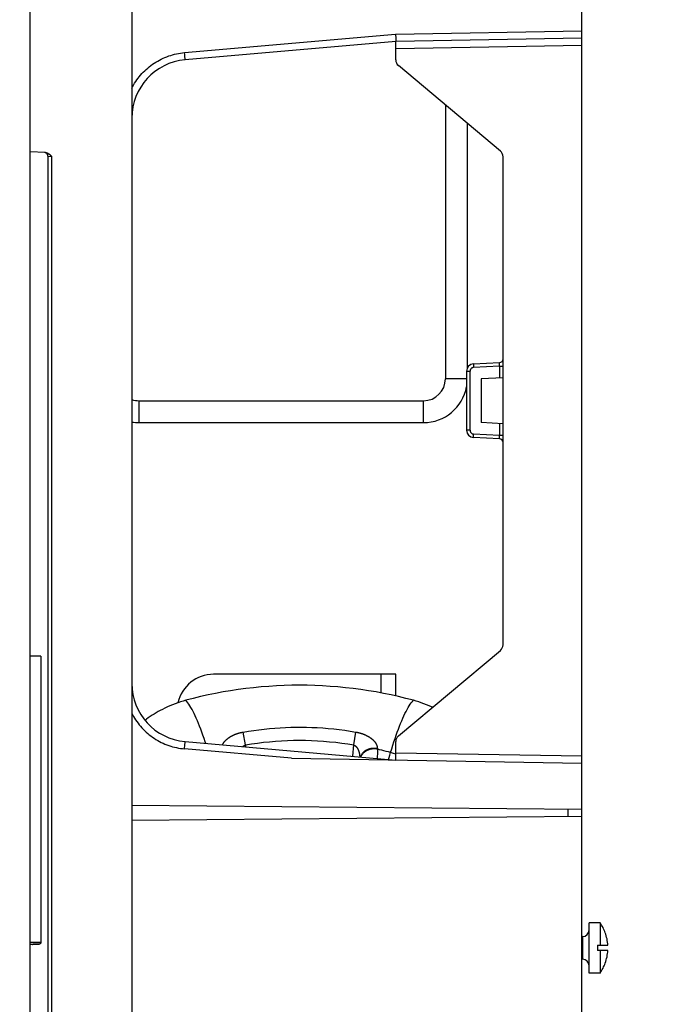
# Model space of a CAD drawing. Units: millimetres. Extents: x -140 to 141, y -167 to 143.
# Drawn here: x -126 to -99, y -64 to -23 of the extents above; entities that cross this region are included whole.
import ezdxf

# ---------------------------------------------------------------- set-up
doc = ezdxf.new("R2010")
doc.units = ezdxf.units.MM
doc.header["$LTSCALE"] = 46.255
doc.layers.get('0').update_dxf_attribs({"linetype": 'CONTINUOUS'})
for name, color, linetype in [('IMPORT_IGES', 7, 'CONTINUOUS'), ('RACCORDO', 7, 'CONTINUOUS'), ('SUPERFICI', 7, 'CONTINUOUS')]:
    doc.layers.add(name, color=color, linetype=linetype)
doc.styles.get("Standard").update_dxf_attribs({"font": 'txt', "width": 0.8})
doc.dimstyles.new('DIMSTYLE_2', dxfattribs={"dimtxt": 3, "dimasz": 3, "dimexe": 1.5, "dimexo": 0.5, "dimgap": 0.75, "dimtad": 1, "dimdec": 1, "dimlfac": 3.333333, "dimtxsty": 'STANDARD', "dimblk": '_FILLED', "dimblk1": '_FILLED', "dimblk2": '_FILLED', "dimcen": 0.09, "dimazin": 2, "dimtfac": 1, "dimtdec": 1, "dimtofl": 0, "dimtmove": 0, "dimatfit": 3, "dimldrblk": '_FILLED', "dimfxl": 1, "dimtolj": 1, "dimarcsym": 0})

# ---------------------------------------------------------------- blocks, each defined once
blk = doc.blocks.new('_FILLED')
at = {"color": 0, "linetype": 'BYBLOCK'}
blk.add_solid([(0, 0), (-1, 0.133), (-1, -0.133)], dxfattribs=at)
blk = doc.blocks.new('*D2')
at = {"color": 7, "linetype": 'CONTINUOUS'}
for p, q in [((-136.107, -60.964), (-136.107, 62.758)), ((-125.18, 30.512), (-125.18, 62.758)), ((-136.107, 61.258), (-140.107, 61.258)), ((-140.107, 61.258), (-130.644, 61.258)), ((-121.18, 61.258), (-130.644, 61.258)), ((-125.18, 61.258), (-121.18, 61.258))]:
    blk.add_line(p, q, dxfattribs=at)
at = {"color": 7, "linetype": 'CONTINUOUS', "xscale": 3, "yscale": 3, "zscale": 3}
blk.add_blockref('_FILLED', (-136.107, 61.258), dxfattribs=at)
at = {"color": 7, "linetype": 'CONTINUOUS', "xscale": 3, "yscale": 3, "zscale": 3, "rotation": 180}
blk.add_blockref('_FILLED', (-125.18, 61.258), dxfattribs=at)
blk = doc.blocks.new('*D4')
at = {"color": 7, "linetype": 'CONTINUOUS'}
for p, q in [((-124.68, 16.757), (-57.63, 16.757)), ((-59.13, 16.757), (-59.13, -61.473)), ((-59.13, -139.703), (-59.13, -61.473)), ((-124.68, -139.703), (-57.63, -139.703))]:
    blk.add_line(p, q, dxfattribs=at)
at = {"color": 7, "linetype": 'CONTINUOUS', "xscale": 3, "yscale": 3, "zscale": 3}
for p, rotation in [((-59.13, 16.757), 90), ((-59.13, -139.703), 270)]:
    blk.add_blockref('_FILLED', p, dxfattribs=dict(at, rotation=rotation))
blk = doc.blocks.new('*D5')
at = {"color": 7, "linetype": 'CONTINUOUS'}
for p, q in [((-123.78, 7.075), (-70.731, 7.075)), ((-72.231, 7.075), (-72.231, -61.473)), ((-72.231, -130.021), (-72.231, -61.473)), ((-123.78, -130.021), (-70.731, -130.021))]:
    blk.add_line(p, q, dxfattribs=at)
at = {"color": 7, "linetype": 'CONTINUOUS', "xscale": 3, "yscale": 3, "zscale": 3}
for p, rotation in [((-72.231, 7.075), 90), ((-72.231, -130.021), 270)]:
    blk.add_blockref('_FILLED', p, dxfattribs=dict(at, rotation=rotation))

msp = doc.modelspace()

# ---------------------------------------------------------------- linework, layer by layer
at = {"color": 7, "linetype": 'CONTINUOUS'}
for p, q in [((-108.0803, -26.8098), (-108.0803, -38.073)), ((-107.1803, -27.565), (-107.1803, -37.627)), ((-120.6803, -38.973), (-108.9803, -38.973)), ((-120.6803, -39.873), (-108.9803, -39.873)), ((-110.1203, -50.223), (-117.6203, -50.223)), ((-110.1203, -51.1148), (-110.1203, -50.223))]:
    msp.add_line(p, q, dxfattribs=at)
at = {"color": 250, "linetype": 'CONTINUOUS'}
for p, q in [((-107.2103, -38.073), (-108.0803, -38.073)), ((-120.6803, -39.873), (-120.6803, -38.973)), ((-108.9803, -39.873), (-108.9803, -38.973)), ((-110.7203, -50.9902), (-110.7203, -50.223))]:
    msp.add_line(p, q, dxfattribs=at)
at = {"color": 7, "linetype": 'CONTINUOUS'}
for centre, radius, start, end in [((-108.9803, -38.073), 0.9, 270, 360), ((-108.9803, -38.073), 1.8, 270, 349.58978), ((-120.6803, -38.073), 0.9, 250.52546, 270), ((-120.6803, -38.073), 1.8, 260.40482, 270), ((-117.6203, -51.723), 1.5, 90, 167.2091)]:
    msp.add_arc(centre, radius, start, end, dxfattribs=at)
at = {"layer": 'IMPORT_IGES', "color": 7, "linetype": 'CONTINUOUS'}
for p, q in [((-125.1803, 30.012), (-125.1803, -152.958)), ((-102.4703, -121.0259), (-102.4703, -1.9201)), ((-120.9803, -15.4145), (-120.9803, -107.5315)), ((-110.1203, -24.198), (-118.7895, -24.9565)), ((-110.1308, -23.8983), (-110.1276, -23.9606)), ((-110.1276, -23.9606), (-110.1248, -24.0202)), ((-110.1248, -24.0202), (-110.1225, -24.0745)), ((-110.1225, -24.0745), (-110.1212, -24.1102)), ((-110.1212, -24.1102), (-110.1202, -24.1408)), ((-102.4703, -24.0645), (-110.1203, -24.198)), ((-110.1203, -24.9581), (-110.1203, -24.198)), ((-105.8174, -28.7085), (-110.0131, -25.188)), ((-124.5297, -28.7678), (-125.1811, -28.7337)), ((-124.4303, -28.9154), (-124.4303, -94.0307)), ((-105.7103, -49.0077), (-105.7103, -28.9384)), ((-106.926, -37.4581), (-105.8524, -37.4019)), ((-107.2103, -37.7577), (-107.2103, -40.1884)), ((-105.7103, -38.0259), (-106.6103, -38.073)), ((-106.6103, -38.073), (-106.6103, -39.873)), ((-105.7103, -39.9202), (-106.6103, -39.873)), ((-105.8524, -40.5442), (-106.926, -40.4879)), ((-110.0131, -52.7581), (-105.8174, -49.2375)), ((-124.7237, -49.473), (-125.1803, -49.473)), ((-124.7237, -49.473), (-124.7237, -61.2582)), ((-118.7895, -52.9896), (-110.1203, -53.748)), ((-110.1203, -53.748), (-110.1203, -52.9879)), ((-114.4138, -53.6731), (-102.4703, -53.8816)), ((-120.9803, -55.6094), (-102.4703, -55.7709)), ((-102.4703, -56.0751), (-120.9803, -56.2367)), ((-102.1703, -62.508), (-102.1703, -60.438)), ((-101.7176, -60.438), (-102.1703, -60.438)), ((-101.7176, -60.438), (-101.7176, -61.368)), ((-102.4403, -61.0065), (-102.4703, -60.9968)), ((-102.4403, -61.0065), (-102.4403, -61.9395)), ((-101.5046, -60.8506), (-101.502, -60.8487)), ((-125.0687, -61.3272), (-125.06, -61.3271)), ((-125.0374, -61.3266), (-125.06, -61.3271)), ((-124.9705, -61.3247), (-125.0374, -61.3266)), ((-124.9043, -61.3224), (-124.9705, -61.3247)), ((-124.8505, -61.3204), (-124.9043, -61.3224)), ((-124.7985, -61.3181), (-124.8505, -61.3204)), ((-101.8238, -61.368), (-101.8238, -61.578)), ((-101.8238, -61.368), (-101.3964, -61.368)), ((-102.4403, -61.9395), (-102.4703, -61.9493)), ((-101.3964, -61.578), (-101.8238, -61.578)), ((-101.7176, -61.578), (-101.7176, -62.508)), ((-101.5046, -62.0955), (-101.502, -62.0974)), ((-101.7176, -62.508), (-102.1703, -62.508))]:
    msp.add_line(p, q, dxfattribs=at)
at = {"layer": 'IMPORT_IGES', "color": 250, "linetype": 'CONTINUOUS'}
for p, q in [((-110.1308, -23.8983), (-102.4703, -23.7646)), ((-118.8104, -24.6576), (-110.1308, -23.8983)), ((-118.8038, -24.7344), (-118.8104, -24.6576)), ((-102.4703, -24.3645), (-110.1203, -24.498)), ((-118.798, -24.8065), (-118.8038, -24.7344)), ((-118.7942, -24.8574), (-118.798, -24.8065)), ((-118.792, -24.8899), (-118.7942, -24.8574)), ((-118.7908, -24.9083), (-118.792, -24.8899)), ((-124.4303, -28.9154), (-124.2777, -28.9314)), ((-124.2777, -94.0147), (-124.2777, -28.9314)), ((-106.9284, -37.5507), (-106.9277, -37.5692)), ((-106.9277, -37.5692), (-106.9269, -37.5884)), ((-106.9269, -37.5884), (-106.926, -37.6079)), ((-105.8524, -37.5517), (-106.9259, -37.6079)), ((-105.8524, -37.5517), (-105.8516, -37.5342)), ((-105.8524, -37.5517), (-105.8524, -38.0333)), ((-105.8524, -37.5517), (-105.7103, -37.5517)), ((-105.8505, -37.5085), (-105.85, -37.492)), ((-105.85, -37.492), (-105.8496, -37.4765)), ((-105.8496, -37.4765), (-105.8493, -37.4619)), ((-107.2103, -37.7577), (-107.0681, -37.7577)), ((-107.0681, -40.1884), (-107.0681, -37.7576)), ((-105.8524, -39.9128), (-105.8524, -40.3944)), ((-107.0681, -40.1884), (-107.2103, -40.1884)), ((-106.9288, -40.4127), (-106.9284, -40.3951)), ((-106.9284, -40.3951), (-106.9277, -40.3766)), ((-106.9277, -40.3766), (-106.9269, -40.3575)), ((-106.9269, -40.3575), (-106.926, -40.3381)), ((-106.9259, -40.3382), (-105.8524, -40.3944)), ((-105.8524, -40.3944), (-105.7103, -40.3944)), ((-105.8505, -40.4375), (-105.8512, -40.4205)), ((-105.85, -40.4539), (-105.8505, -40.4375)), ((-105.8496, -40.4695), (-105.85, -40.4539)), ((-118.792, -53.0561), (-118.7908, -53.0376)), ((-118.7908, -53.0376), (-118.7899, -53.0219)), ((-118.8104, -53.2884), (-118.8064, -53.2421)), ((-114.4138, -53.6731), (-118.8104, -53.2884)), ((-118.8064, -53.2421), (-118.8002, -53.1674)), ((-118.8002, -53.1674), (-118.798, -53.1394)), ((-118.798, -53.1394), (-118.7942, -53.0885)), ((-118.7942, -53.0885), (-118.792, -53.0561)), ((-110.1203, -53.4481), (-102.4703, -53.5816)), ((-103.0389, -55.766), (-103.0389, -56.0801)), ((-124.7237, -61.2582), (-125.1803, -61.2582)), ((-125.1437, -61.3181), (-124.7985, -61.3181)), ((-125.0687, -61.3271), (-125.06, -61.3271))]:
    msp.add_line(p, q, dxfattribs=at)
at = {"layer": 'IMPORT_IGES', "color": 7, "linetype": 'CONTINUOUS'}
for points in [[(-110.1202, -24.1408), (-110.1198, -24.1579), (-110.1196, -24.1654), (-110.1195, -24.1721), (-110.1195, -24.1781), (-110.1194, -24.1834), (-110.1195, -24.1878), (-110.1195, -24.1915), (-110.1197, -24.1943), (-110.1198, -24.1964), (-110.12, -24.1976), (-110.1203, -24.198)], [(-124.5297, -28.7678), (-124.5236, -28.7682), (-124.5176, -28.7688), (-124.5114, -28.7696), (-124.5052, -28.7706), (-124.4989, -28.7718), (-124.4926, -28.7732), (-124.4862, -28.7747), (-124.4797, -28.7766), (-124.4732, -28.7786), (-124.4665, -28.7809), (-124.4599, -28.7834), (-124.4531, -28.7861), (-124.4463, -28.7891), (-124.4393, -28.7924), (-124.4323, -28.796), (-124.4251, -28.7999), (-124.4179, -28.8041), (-124.4105, -28.8086), (-124.4029, -28.8136), (-124.3952, -28.8189), (-124.3873, -28.8246), (-124.3793, -28.8307), (-124.3712, -28.8373), (-124.3628, -28.8444), (-124.3542, -28.8521), (-124.3454, -28.8602), (-124.3365, -28.8688), (-124.3273, -28.878), (-124.3179, -28.8877), (-124.3082, -28.8979), (-124.2983, -28.9086), (-124.2881, -28.9197), (-124.2777, -28.9314)], [(-125.1803, -61.3071), (-125.1791, -61.3075), (-125.176, -61.3087), (-125.1728, -61.3098), (-125.1694, -61.311), (-125.1659, -61.3121), (-125.1622, -61.3132), (-125.1584, -61.3143), (-125.1545, -61.3154), (-125.1504, -61.3165), (-125.1461, -61.3175), (-125.1417, -61.3186), (-125.1371, -61.3196), (-125.1323, -61.3206), (-125.1273, -61.3215), (-125.1222, -61.3224), (-125.1169, -61.3233), (-125.1113, -61.3241), (-125.1056, -61.3248), (-125.0997, -61.3255), (-125.0936, -61.3261), (-125.0873, -61.3265), (-125.0808, -61.3269), (-125.0741, -61.3271), (-125.0687, -61.3272)], [(-124.7237, -61.2582), (-124.7237, -61.2598), (-124.7238, -61.2613), (-124.7239, -61.2628), (-124.7241, -61.2643), (-124.7243, -61.2659), (-124.7246, -61.2674), (-124.7249, -61.2689), (-124.7253, -61.2705), (-124.7257, -61.272), (-124.7262, -61.2735), (-124.7267, -61.2751), (-124.7273, -61.2767), (-124.728, -61.2782), (-124.7287, -61.2798), (-124.7295, -61.2814), (-124.7303, -61.283), (-124.7313, -61.2846), (-124.7323, -61.2862), (-124.7334, -61.2878), (-124.7346, -61.2894), (-124.7358, -61.291), (-124.7372, -61.2925), (-124.7386, -61.2941), (-124.7401, -61.2956), (-124.7417, -61.2972), (-124.7434, -61.2987), (-124.7452, -61.3002), (-124.7472, -61.3016), (-124.7492, -61.3031), (-124.7514, -61.3045), (-124.7536, -61.3059), (-124.756, -61.3072), (-124.7585, -61.3085), (-124.7612, -61.3097), (-124.7639, -61.3109), (-124.7668, -61.312), (-124.7699, -61.3131), (-124.773, -61.3141), (-124.7763, -61.3149), (-124.7797, -61.3157), (-124.7833, -61.3164), (-124.7869, -61.317), (-124.7907, -61.3175), (-124.7945, -61.3179), (-124.7985, -61.3181)]]:
    msp.add_lwpolyline(points, dxfattribs=at)
at = {"layer": 'IMPORT_IGES', "color": 250, "linetype": 'CONTINUOUS'}
for points in [[(-120.9803, -26.1212), (-120.9513, -26.0654), (-120.9104, -25.9924), (-120.8673, -25.9207), (-120.8221, -25.8505), (-120.7747, -25.7816), (-120.7252, -25.7143), (-120.6737, -25.6486), (-120.6201, -25.5845), (-120.5646, -25.5221), (-120.5073, -25.4615), (-120.4481, -25.4027), (-120.3871, -25.3458), (-120.3245, -25.2908), (-120.2601, -25.2377), (-120.1941, -25.1867), (-120.1267, -25.1377), (-120.0576, -25.0908), (-119.9872, -25.0461), (-119.9155, -25.0036), (-119.8424, -24.9633), (-119.7682, -24.9253), (-119.693, -24.8896), (-119.6167, -24.8564), (-119.5395, -24.8255), (-119.4613, -24.7969), (-119.3821, -24.7708), (-119.3023, -24.7471), (-119.2217, -24.7259), (-119.1403, -24.7072), (-119.0585, -24.691), (-118.9763, -24.6774), (-118.8936, -24.6662), (-118.8104, -24.6576)], [(-118.7895, -24.9565), (-118.7892, -24.9561), (-118.7891, -24.9548), (-118.789, -24.9528), (-118.7889, -24.95), (-118.789, -24.9463), (-118.7891, -24.9419), (-118.7893, -24.9367), (-118.7896, -24.9307), (-118.7899, -24.924), (-118.7908, -24.9083)], [(-106.9259, -37.6079), (-106.9355, -37.6087), (-106.9449, -37.6101), (-106.9541, -37.6121), (-106.9633, -37.6147), (-106.9722, -37.6178), (-106.981, -37.6215), (-106.9894, -37.6257), (-106.9976, -37.6305), (-107.0055, -37.6358), (-107.013, -37.6415), (-107.0202, -37.6478), (-107.0269, -37.6544), (-107.0332, -37.6615), (-107.039, -37.669), (-107.0444, -37.6768), (-107.0493, -37.6849), (-107.0536, -37.6934), (-107.0574, -37.7021), (-107.0606, -37.711), (-107.0633, -37.7201), (-107.0654, -37.7294), (-107.0669, -37.7387), (-107.0678, -37.7481), (-107.0681, -37.7576)], [(-106.926, -37.4581), (-106.9265, -37.4585), (-106.9269, -37.4595), (-106.9274, -37.4611), (-106.9277, -37.4633), (-106.9281, -37.4662), (-106.9284, -37.4697), (-106.9286, -37.4737), (-106.9288, -37.4783), (-106.929, -37.4835), (-106.9291, -37.4892), (-106.9292, -37.4955), (-106.9292, -37.5022), (-106.9292, -37.5093), (-106.9291, -37.5169), (-106.929, -37.5248), (-106.9288, -37.5332), (-106.9284, -37.5507)], [(-105.8493, -37.4619), (-105.8492, -37.4551), (-105.8492, -37.4486), (-105.8492, -37.4425), (-105.8492, -37.4367), (-105.8493, -37.4313), (-105.8494, -37.4263), (-105.8496, -37.4218), (-105.8498, -37.4177), (-105.85, -37.414), (-105.8502, -37.4108), (-105.8505, -37.4081), (-105.8509, -37.4058), (-105.8512, -37.4041), (-105.8516, -37.4028), (-105.852, -37.4021), (-105.8524, -37.4019)], [(-105.8516, -37.5342), (-105.8512, -37.5255), (-105.8505, -37.5085)], [(-107.0681, -40.1884), (-107.0678, -40.198), (-107.0669, -40.2074), (-107.0654, -40.2167), (-107.0633, -40.226), (-107.0606, -40.2351), (-107.0574, -40.244), (-107.0536, -40.2527), (-107.0493, -40.2612), (-107.0444, -40.2693), (-107.0391, -40.2771), (-107.0332, -40.2846), (-107.0269, -40.2916), (-107.0202, -40.2983), (-107.013, -40.3045), (-107.0055, -40.3103), (-106.9976, -40.3156), (-106.9894, -40.3203), (-106.981, -40.3246), (-106.9722, -40.3283), (-106.9633, -40.3314), (-106.9541, -40.334), (-106.9449, -40.3359), (-106.9355, -40.3373), (-106.9259, -40.3382)], [(-106.926, -40.4879), (-106.9265, -40.4876), (-106.9269, -40.4866), (-106.9273, -40.485), (-106.9277, -40.4828), (-106.9281, -40.48), (-106.9284, -40.4765), (-106.9286, -40.4725), (-106.9288, -40.4678), (-106.929, -40.4627), (-106.9291, -40.4569), (-106.9292, -40.4507), (-106.9292, -40.4439), (-106.9292, -40.4367), (-106.9291, -40.4291), (-106.929, -40.4211), (-106.9288, -40.4127)], [(-105.8512, -40.4205), (-105.8516, -40.4119), (-105.8524, -40.3944)], [(-105.8524, -40.5442), (-105.852, -40.544), (-105.8516, -40.5432), (-105.8512, -40.542), (-105.8508, -40.5402), (-105.8505, -40.538), (-105.8502, -40.5352), (-105.85, -40.532), (-105.8498, -40.5284), (-105.8496, -40.5242), (-105.8494, -40.5197), (-105.8493, -40.5147), (-105.8492, -40.5093), (-105.8492, -40.5035), (-105.8492, -40.4973), (-105.8492, -40.4908), (-105.8493, -40.484), (-105.8496, -40.4695)], [(-120.9803, -51.8247), (-120.9517, -51.8798), (-120.9109, -51.9528), (-120.8679, -52.0243), (-120.8227, -52.0945), (-120.7754, -52.1634), (-120.7259, -52.2307), (-120.6744, -52.2964), (-120.6209, -52.3606), (-120.5654, -52.423), (-120.5081, -52.4837), (-120.4488, -52.5426), (-120.3878, -52.5996), (-120.3251, -52.6547), (-120.2606, -52.7079), (-120.1946, -52.759), (-120.127, -52.8081), (-120.0579, -52.8551), (-119.9873, -52.8999), (-119.9154, -52.9425), (-119.8422, -52.9829), (-119.7679, -53.0209), (-119.6925, -53.0566), (-119.6161, -53.0899), (-119.5388, -53.1209), (-119.4605, -53.1494), (-119.3813, -53.1755), (-119.3014, -53.1992), (-119.2208, -53.2204), (-119.1396, -53.239), (-119.0579, -53.2552), (-118.9758, -53.2688), (-118.8933, -53.2799), (-118.8104, -53.2884)], [(-118.7899, -53.0219), (-118.7896, -53.0152), (-118.7893, -53.0092), (-118.7891, -53.004), (-118.789, -52.9996), (-118.7889, -52.996), (-118.789, -52.9932), (-118.7891, -52.9912), (-118.7892, -52.99), (-118.7895, -52.9896)]]:
    msp.add_lwpolyline(points, dxfattribs=at)
at = {"layer": 'IMPORT_IGES', "color": 7, "linetype": 'CONTINUOUS'}
for centre, radius, start, end in [((-118.5803, -27.3474), 2.4, 95, 180), ((-109.8203, -24.9581), 0.3, 180, 230), ((-106.0103, -28.9384), 0.3, 0, 50), ((-124.5803, -28.9154), 0.15, 0, 79.80808), ((-106.9103, -37.7577), 0.3, 93, 180), ((-105.8603, -37.2521), 0.15, 273, 360), ((-106.9103, -40.1884), 0.3, 180, 267), ((-105.8603, -40.694), 0.15, 0, 87), ((-106.0103, -49.0077), 0.3, 310, 360), ((-118.5803, -50.5987), 2.4, 180, 265), ((-109.8203, -52.9879), 0.3, 130, 180), ((-103.1903, -61.473), 1.8, 20.29665, 35.09963), ((-102.4403, -60.7365), 0.27, 270, 360), ((-103.1903, -61.473), 1.7969, 3.34986, 20.26787), ((-102.4403, -62.2095), 0.27, 0, 90), ((-103.1903, -61.473), 1.7969, 339.73213, 356.65014), ((-103.1903, -61.473), 1.8, 324.90037, 339.70335)]:
    msp.add_arc(centre, radius, start, end, dxfattribs=at)
at = {"layer": 'RACCORDO', "color": 250, "linetype": 'CONTINUOUS'}
for p, q in [((-116.3079, -53.1261), (-116.3996, -52.5976)), ((-111.8527, -53.1261), (-111.761, -52.5976)), ((-116.3079, -53.1261), (-116.3008, -53.2073)), ((-111.8936, -53.5929), (-111.8527, -53.1261))]:
    msp.add_line(p, q, dxfattribs=at)
for points in [[(-117.25, -53.1243), (-117.2473, -53.1179), (-117.2442, -53.1111), (-117.241, -53.1043), (-117.2377, -53.0976), (-117.2343, -53.0908), (-117.2308, -53.0841), (-117.2271, -53.0773), (-117.2233, -53.0706), (-117.2193, -53.0639), (-117.2153, -53.0572), (-117.2111, -53.0506), (-117.2068, -53.0439), (-117.2024, -53.0373), (-117.1979, -53.0307), (-117.1933, -53.0241), (-117.1885, -53.0175), (-117.1837, -53.011), (-117.1787, -53.0045), (-117.1736, -52.998), (-117.1684, -52.9915), (-117.1631, -52.9851), (-117.1576, -52.9787), (-117.1521, -52.9724), (-117.1465, -52.966), (-117.1408, -52.9597), (-117.1349, -52.9534), (-117.129, -52.9472), (-117.123, -52.941), (-117.1169, -52.9349), (-117.1106, -52.9287), (-117.1043, -52.9227), (-117.0979, -52.9166), (-117.0914, -52.9106), (-117.0848, -52.9046), (-117.0781, -52.8987), (-117.0714, -52.8928), (-117.0645, -52.887), (-117.0576, -52.8812), (-117.0506, -52.8755), (-117.0435, -52.8697), (-117.0363, -52.8641), (-117.0291, -52.8585), (-117.0218, -52.8529), (-117.0144, -52.8474), (-117.0069, -52.8419), (-116.9994, -52.8365), (-116.9917, -52.8311), (-116.9841, -52.8258), (-116.9763, -52.8205), (-116.9685, -52.8153), (-116.9606, -52.8101), (-116.9527, -52.805), (-116.9447, -52.7999), (-116.9367, -52.7949), (-116.9285, -52.79), (-116.9204, -52.785), (-116.9122, -52.7802), (-116.9039, -52.7754), (-116.8955, -52.7706), (-116.8872, -52.7659), (-116.8787, -52.7613), (-116.8703, -52.7567), (-116.8617, -52.7522), (-116.8532, -52.7477), (-116.8445, -52.7433), (-116.8359, -52.7389), (-116.8272, -52.7346), (-116.8185, -52.7303), (-116.8097, -52.7261), (-116.8009, -52.722), (-116.792, -52.7179), (-116.7831, -52.7139), (-116.7742, -52.7099), (-116.7652, -52.706), (-116.7563, -52.7021), (-116.7472, -52.6983), (-116.7382, -52.6945), (-116.7291, -52.6909), (-116.72, -52.6872), (-116.7109, -52.6836), (-116.7017, -52.6801), (-116.6926, -52.6767), (-116.6834, -52.6733), (-116.6741, -52.6699), (-116.6649, -52.6666), (-116.6556, -52.6634), (-116.6463, -52.6602), (-116.637, -52.6571), (-116.6277, -52.654), (-116.6184, -52.651), (-116.609, -52.6481), (-116.5996, -52.6452), (-116.5902, -52.6424), (-116.5808, -52.6396), (-116.5714, -52.6369), (-116.5621, -52.6342), (-116.5527, -52.6316), (-116.5433, -52.6291), (-116.534, -52.6267), (-116.5247, -52.6243), (-116.5154, -52.622), (-116.5062, -52.6197), (-116.4971, -52.6175), (-116.488, -52.6154), (-116.4789, -52.6133), (-116.4699, -52.6113), (-116.461, -52.6094), (-116.4521, -52.6075), (-116.4432, -52.6057), (-116.4344, -52.604), (-116.4257, -52.6023), (-116.4169, -52.6007), (-116.4082, -52.5991), (-116.3996, -52.5976)], [(-116.3996, -52.5976), (-116.1836, -52.5618), (-115.9671, -52.5296), (-115.7504, -52.5008), (-115.5333, -52.4756), (-115.316, -52.4538), (-115.0984, -52.4356), (-114.8806, -52.4209), (-114.6627, -52.4097), (-114.4445, -52.402), (-114.2264, -52.3979), (-114.0082, -52.3973), (-113.7892, -52.4002), (-113.5695, -52.4068), (-113.349, -52.4169), (-113.1268, -52.4308), (-112.9026, -52.4486), (-112.6767, -52.4703), (-112.4495, -52.496), (-112.2212, -52.5257), (-111.9916, -52.5595), (-111.761, -52.5976)], [(-111.761, -52.5976), (-111.7523, -52.5991), (-111.7436, -52.6007), (-111.7349, -52.6023), (-111.7261, -52.604), (-111.7174, -52.6057), (-111.7085, -52.6075), (-111.6996, -52.6094), (-111.6907, -52.6113), (-111.6817, -52.6133), (-111.6726, -52.6154), (-111.6635, -52.6175), (-111.6543, -52.6197), (-111.6451, -52.622), (-111.6359, -52.6243), (-111.6266, -52.6267), (-111.6172, -52.6291), (-111.6079, -52.6316), (-111.5985, -52.6342), (-111.5891, -52.6369), (-111.5797, -52.6396), (-111.5703, -52.6424), (-111.5609, -52.6452), (-111.5516, -52.6481), (-111.5422, -52.651), (-111.5329, -52.654), (-111.5235, -52.6571), (-111.5142, -52.6602), (-111.5049, -52.6634), (-111.4957, -52.6666), (-111.4864, -52.6699), (-111.4772, -52.6733), (-111.468, -52.6767), (-111.4588, -52.6801), (-111.4497, -52.6836), (-111.4405, -52.6872), (-111.4314, -52.6909), (-111.4224, -52.6945), (-111.4133, -52.6983), (-111.4043, -52.7021), (-111.3953, -52.706), (-111.3864, -52.7099), (-111.3774, -52.7139), (-111.3686, -52.7179), (-111.3597, -52.722), (-111.3509, -52.7261), (-111.3421, -52.7303), (-111.3334, -52.7346), (-111.3247, -52.7389), (-111.316, -52.7433), (-111.3074, -52.7477), (-111.2988, -52.7522), (-111.2903, -52.7567), (-111.2818, -52.7613), (-111.2734, -52.7659), (-111.265, -52.7706), (-111.2567, -52.7754), (-111.2484, -52.7802), (-111.2402, -52.785), (-111.232, -52.79), (-111.2239, -52.7949), (-111.2159, -52.7999), (-111.2079, -52.805), (-111.1999, -52.8101), (-111.192, -52.8153), (-111.1842, -52.8205), (-111.1765, -52.8258), (-111.1688, -52.8311), (-111.1612, -52.8365), (-111.1537, -52.8419), (-111.1462, -52.8474), (-111.1388, -52.8529), (-111.1315, -52.8585), (-111.1242, -52.8641), (-111.1171, -52.8697), (-111.11, -52.8755), (-111.1029, -52.8812), (-111.096, -52.887), (-111.0892, -52.8928), (-111.0824, -52.8987), (-111.0757, -52.9046), (-111.0691, -52.9106), (-111.0627, -52.9166), (-111.0562, -52.9227), (-111.0499, -52.9287), (-111.0437, -52.9349), (-111.0376, -52.941), (-111.0316, -52.9472), (-111.0256, -52.9534), (-111.0198, -52.9597), (-111.0141, -52.966), (-111.0084, -52.9724), (-111.0029, -52.9787), (-110.9975, -52.9851), (-110.9922, -52.9915), (-110.987, -52.998), (-110.9819, -53.0045), (-110.9769, -53.011), (-110.972, -53.0175), (-110.9673, -53.0241), (-110.9626, -53.0307), (-110.9581, -53.0373), (-110.9537, -53.0439), (-110.9494, -53.0506), (-110.9453, -53.0572), (-110.9412, -53.0639), (-110.9373, -53.0706), (-110.9335, -53.0773), (-110.9298, -53.0841), (-110.9262, -53.0908), (-110.9228, -53.0976), (-110.9195, -53.1043), (-110.9163, -53.1111), (-110.9133, -53.1179), (-110.9104, -53.1247), (-110.9076, -53.1315), (-110.9049, -53.1383), (-110.9024, -53.1451), (-110.9, -53.1519), (-110.8978, -53.1587), (-110.8957, -53.1655), (-110.8937, -53.1723), (-110.8918, -53.1791), (-110.8901, -53.1859), (-110.8885, -53.1926), (-110.8871, -53.1994), (-110.8857, -53.2062), (-110.8846, -53.2129), (-110.8835, -53.2197), (-110.8826, -53.2264), (-110.8819, -53.2331), (-110.8812, -53.2398), (-110.8807, -53.2465), (-110.8804, -53.2532), (-110.8802, -53.2598), (-110.8801, -53.2664)], [(-116.3079, -53.1261), (-116.0612, -53.0857), (-115.8142, -53.0501), (-115.5669, -53.0192), (-115.3193, -52.9931), (-115.0715, -52.9717), (-114.8236, -52.9551), (-114.5758, -52.9432), (-114.3281, -52.9361), (-114.0804, -52.9337), (-113.8326, -52.9361), (-113.5849, -52.9432), (-113.3372, -52.9551), (-113.0893, -52.9717), (-112.8415, -52.993), (-112.5939, -53.0192), (-112.3466, -53.05), (-112.0995, -53.0857), (-111.8527, -53.1261)], [(-116.4104, -53.1977), (-116.4098, -53.197), (-116.407, -53.194), (-116.4043, -53.1911), (-116.4015, -53.1883), (-116.3987, -53.1855), (-116.3959, -53.1827), (-116.3931, -53.18), (-116.3903, -53.1774), (-116.3874, -53.1748), (-116.3846, -53.1723), (-116.3818, -53.1698), (-116.3789, -53.1674), (-116.376, -53.165), (-116.3731, -53.1627), (-116.3703, -53.1605), (-116.3674, -53.1583), (-116.3645, -53.1562), (-116.3616, -53.1541), (-116.3587, -53.1521), (-116.3558, -53.1501), (-116.3529, -53.1482), (-116.35, -53.1464), (-116.3471, -53.1446), (-116.3442, -53.1429), (-116.3413, -53.1413), (-116.3385, -53.1397), (-116.3356, -53.1382), (-116.3328, -53.1367), (-116.33, -53.1353), (-116.3272, -53.134), (-116.3244, -53.1327), (-116.3216, -53.1314), (-116.3188, -53.1303), (-116.3161, -53.1291), (-116.3133, -53.1281), (-116.3106, -53.127), (-116.3079, -53.1261)], [(-111.8527, -53.1261), (-111.85, -53.127), (-111.8472, -53.1281), (-111.8445, -53.1291), (-111.8417, -53.1303), (-111.8389, -53.1314), (-111.8362, -53.1327), (-111.8334, -53.134), (-111.8306, -53.1353), (-111.8278, -53.1367), (-111.8249, -53.1382), (-111.8221, -53.1397), (-111.8192, -53.1413), (-111.8164, -53.1429), (-111.8135, -53.1446), (-111.8106, -53.1464), (-111.8077, -53.1482), (-111.8048, -53.1501), (-111.8019, -53.1521), (-111.799, -53.1541), (-111.7961, -53.1562), (-111.7932, -53.1583), (-111.7903, -53.1605), (-111.7874, -53.1627), (-111.7845, -53.165), (-111.7817, -53.1674), (-111.7788, -53.1698), (-111.776, -53.1723), (-111.7731, -53.1748), (-111.7703, -53.1774), (-111.7675, -53.18), (-111.7647, -53.1827), (-111.7618, -53.1855), (-111.7591, -53.1883), (-111.7563, -53.1911), (-111.7535, -53.194), (-111.7508, -53.197), (-111.748, -53.2001), (-111.7453, -53.2031), (-111.7426, -53.2063), (-111.7399, -53.2095), (-111.7372, -53.2128), (-111.7345, -53.2161), (-111.7318, -53.2194), (-111.7292, -53.2229), (-111.7266, -53.2264), (-111.7239, -53.2299), (-111.7213, -53.2335), (-111.7187, -53.2371), (-111.7162, -53.2409), (-111.7136, -53.2446), (-111.7111, -53.2484), (-111.7086, -53.2523), (-111.7061, -53.2563), (-111.7036, -53.2602), (-111.7011, -53.2643), (-111.6987, -53.2684), (-111.6963, -53.2725), (-111.6939, -53.2767), (-111.6915, -53.281), (-111.6891, -53.2853), (-111.6868, -53.2897), (-111.6845, -53.2941), (-111.6822, -53.2986), (-111.6799, -53.3031), (-111.6777, -53.3077), (-111.6755, -53.3123), (-111.6733, -53.317), (-111.6711, -53.3218), (-111.669, -53.3265), (-111.6668, -53.3314), (-111.6647, -53.3363), (-111.6627, -53.3412), (-111.6606, -53.3462), (-111.6586, -53.3512), (-111.6566, -53.3563), (-111.6547, -53.3615), (-111.6528, -53.3667), (-111.6509, -53.3719), (-111.649, -53.3772), (-111.6472, -53.3825), (-111.6454, -53.3878), (-111.6436, -53.3933), (-111.6418, -53.3987), (-111.6401, -53.4042), (-111.6384, -53.4097), (-111.6368, -53.4153), (-111.6352, -53.421), (-111.6336, -53.4266), (-111.6321, -53.4323), (-111.6306, -53.4381), (-111.6291, -53.4438), (-111.6277, -53.4496), (-111.6263, -53.4555), (-111.6249, -53.4614), (-111.6236, -53.4673), (-111.6223, -53.4733), (-111.621, -53.4792), (-111.6198, -53.4853), (-111.6186, -53.4913), (-111.6175, -53.4974), (-111.6164, -53.5035), (-111.6153, -53.5096), (-111.6143, -53.5158), (-111.6134, -53.522), (-111.6124, -53.5282), (-111.6115, -53.5344), (-111.6107, -53.5407), (-111.6098, -53.5469), (-111.6091, -53.5532), (-111.6083, -53.5595), (-111.6076, -53.5659), (-111.607, -53.5722), (-111.6064, -53.5786), (-111.6058, -53.5849), (-111.6053, -53.5913), (-111.6048, -53.5977), (-111.6044, -53.6041), (-111.604, -53.6105), (-111.6036, -53.617), (-111.6036, -53.6183)], [(-111.5804, -53.6203), (-111.5771, -53.6109), (-111.5685, -53.5898), (-111.5588, -53.5691), (-111.5482, -53.5488), (-111.5365, -53.5289), (-111.5238, -53.5094), (-111.5102, -53.4904), (-111.4956, -53.472), (-111.4801, -53.4541), (-111.4638, -53.4368), (-111.4466, -53.4201), (-111.4285, -53.4041), (-111.4097, -53.3888), (-111.3902, -53.3741), (-111.3699, -53.3602), (-111.349, -53.3471), (-111.3274, -53.3348), (-111.3052, -53.3233), (-111.2825, -53.3126), (-111.2592, -53.3028), (-111.2355, -53.2938), (-111.2114, -53.2858), (-111.1869, -53.2786), (-111.162, -53.2724), (-111.1369, -53.2671), (-111.1115, -53.2627), (-111.0859, -53.2593), (-111.0602, -53.2568), (-111.0344, -53.2553), (-111.0085, -53.2548), (-110.9826, -53.2552), (-110.9568, -53.2566), (-110.9311, -53.2589), (-110.9055, -53.2622), (-110.8801, -53.2664)], [(-110.88, -53.3017), (-110.9054, -53.2974), (-110.931, -53.2941), (-110.9568, -53.2918), (-110.9826, -53.2904), (-111.0085, -53.29), (-111.0343, -53.2905), (-111.0602, -53.292), (-111.0859, -53.2945), (-111.1115, -53.2979), (-111.1368, -53.3022), (-111.162, -53.3075), (-111.1868, -53.3137), (-111.2113, -53.3209), (-111.2355, -53.3289), (-111.2592, -53.3378), (-111.2824, -53.3476), (-111.3052, -53.3583), (-111.3273, -53.3698), (-111.3489, -53.3821), (-111.3699, -53.3952), (-111.3901, -53.409), (-111.4097, -53.4236), (-111.4285, -53.4389), (-111.4465, -53.4549), (-111.4637, -53.4715), (-111.4801, -53.4888), (-111.4956, -53.5066), (-111.5101, -53.525), (-111.5238, -53.544), (-111.5364, -53.5634), (-111.5481, -53.5833), (-111.5588, -53.6035), (-111.5672, -53.6215)], [(-110.8801, -53.2664), (-110.8802, -53.464), (-110.881, -53.6316), (-110.8814, -53.6815)], [(-110.3368, -53.4398), (-110.4272, -53.4152), (-110.5176, -53.3913), (-110.6081, -53.368), (-110.6987, -53.3452), (-110.7893, -53.3231), (-110.88, -53.3017)], [(-110.4204, -53.7218), (-110.3985, -53.647), (-110.3675, -53.5424), (-110.3368, -53.4398)]]:
    msp.add_lwpolyline(points, dxfattribs=at)
at = {"layer": 'SUPERFICI', "color": 7, "linetype": 'CONTINUOUS'}
for points in [[(-109.3978, -51.2928), (-109.7022, -51.2136), (-110.008, -51.1398), (-110.3153, -51.0713), (-110.6243, -51.0081), (-110.9347, -50.9502), (-111.2461, -50.8978), (-111.5585, -50.8508), (-111.8718, -50.8093), (-112.1858, -50.7732), (-112.5003, -50.7427), (-112.8154, -50.7177), (-113.1309, -50.6982), (-113.4471, -50.6842), (-113.7637, -50.6759), (-114.0803, -50.673), (-114.3969, -50.6759), (-114.7135, -50.6842), (-115.0296, -50.6982), (-115.3452, -50.7177), (-115.6603, -50.7427), (-115.9748, -50.7732), (-116.2887, -50.8093), (-116.6021, -50.8508), (-116.9144, -50.8978), (-117.2258, -50.9502), (-117.5363, -51.0081), (-117.8452, -51.0713), (-118.1525, -51.1398), (-118.4584, -51.2136), (-118.7628, -51.2928)], [(-118.9819, -51.3574), (-119.0902, -51.3935), (-119.1978, -51.4323), (-119.3045, -51.4735), (-119.4103, -51.5173), (-119.5149, -51.5636), (-119.6186, -51.6123), (-119.7213, -51.6636)], [(-118.7628, -51.2928), (-118.8727, -51.3238), (-118.9819, -51.3574)], [(-108.6097, -51.5805), (-108.6456, -51.5636), (-108.7503, -51.5173), (-108.856, -51.4735), (-108.9628, -51.4323), (-109.0704, -51.3935), (-109.1787, -51.3574), (-109.2878, -51.3238), (-109.3978, -51.2928)], [(-119.7213, -51.6636), (-119.8092, -51.71), (-119.8955, -51.7579), (-119.9801, -51.8072), (-120.0631, -51.8579), (-120.1445, -51.9101), (-120.2241, -51.9636), (-120.3021, -52.0183), (-120.3784, -52.0743), (-120.437, -52.1192)]]:
    msp.add_lwpolyline(points, dxfattribs=at)
at = {"layer": 'SUPERFICI', "color": 250, "linetype": 'CONTINUOUS'}
for points in [[(-117.9412, -53.0638), (-117.9626, -52.9975), (-118.0086, -52.8592), (-118.0546, -52.7256), (-118.1004, -52.5969), (-118.1461, -52.4731), (-118.1916, -52.3544), (-118.2369, -52.2407), (-118.282, -52.1322), (-118.3269, -52.0288), (-118.3716, -51.9308), (-118.4161, -51.8381), (-118.4603, -51.7507), (-118.5043, -51.6688), (-118.5481, -51.5923), (-118.5916, -51.5213), (-118.6348, -51.4558), (-118.6777, -51.3959), (-118.7204, -51.3416), (-118.7628, -51.2928)], [(-110.3368, -53.4398), (-110.2904, -53.2879), (-110.2442, -53.1404), (-110.198, -52.9975), (-110.1519, -52.8592), (-110.1059, -52.7256), (-110.0601, -52.5969), (-110.0145, -52.4731), (-109.969, -52.3544), (-109.9237, -52.2407), (-109.8786, -52.1322), (-109.8337, -52.0288), (-109.789, -51.9308), (-109.7445, -51.8381), (-109.7002, -51.7507), (-109.6562, -51.6688), (-109.6125, -51.5923), (-109.569, -51.5213), (-109.5258, -51.4558), (-109.4828, -51.3959), (-109.4402, -51.3416), (-109.3978, -51.2928)], [(-110.1203, -53.5041), (-110.2213, -53.4729), (-110.3368, -53.4398)]]:
    msp.add_lwpolyline(points, dxfattribs=at)

# ---------------------------------------------------------------- dimensions: what is measured, and where the dimension line sits
at = {"color": 7, "linetype": 'CONTINUOUS'}
for base, p1, p2, angle, picture, middle in [((-136.1073, 61.2579), (-125.1803, 30.012), (-136.1073, -61.4638), 180, '*D2', (-134.9295, 61.2579)), ((-59.1299, -139.7035), (-125.1803, 16.7574), (-125.1803, -139.7035), 270, '*D4', (-59.1299, -66.5088)), ((-72.2314, -130.0208), (-124.2803, 7.0747), (-124.2803, -130.0208), 270, '*D5', (-72.2314, -64.9016))]:
    dim = msp.add_linear_dim(base=base, p1=p1, p2=p2, angle=angle, dimstyle='DIMSTYLE_2', dxfattribs=at)
    dim.commit()
    dim.dimension.update_dxf_attribs({"geometry": picture, "text_midpoint": middle, "dimtype": 160})

doc.saveas('drawing.dxf')
